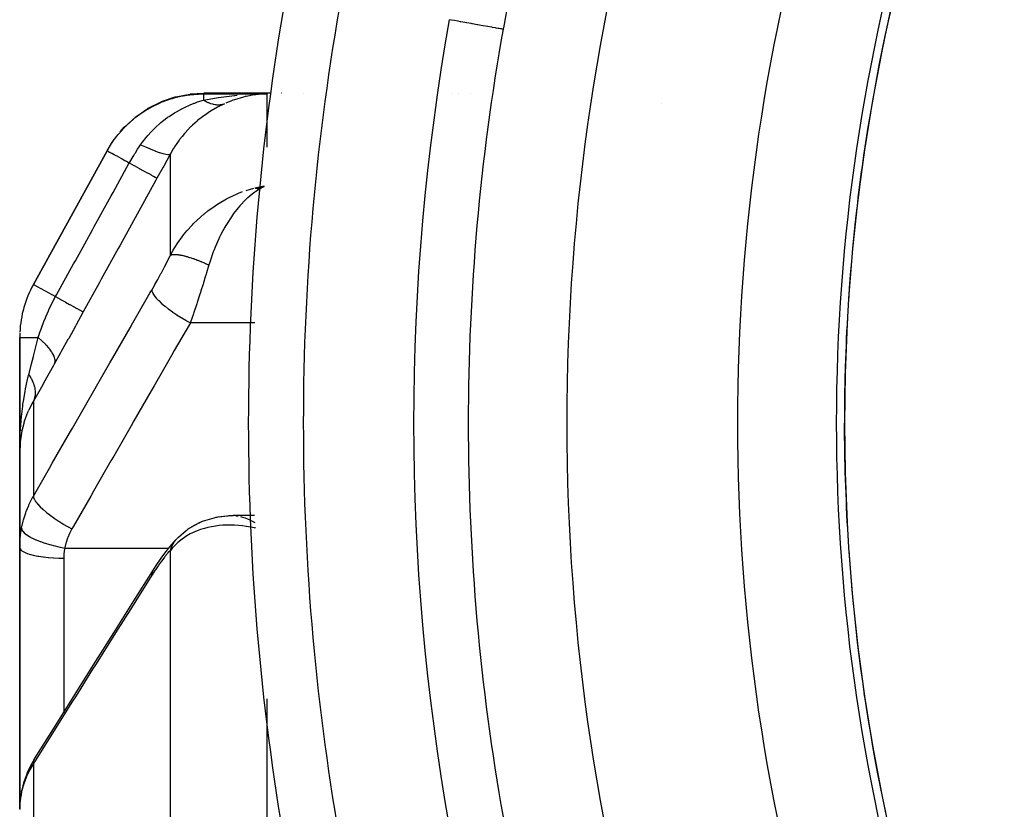
# Model space of a CAD drawing. Units: millimetres. Extents: x -247 to 411, y -280 to 280.
# Drawn here: x 305 to 323, y 38 to 52 of the extents above; entities that cross this region are included whole.
import ezdxf

# ---------------------------------------------------------------- set-up
doc = ezdxf.new("R2010")
doc.units = ezdxf.units.MM
doc.linetypes.add('DASHED', pattern=[9.652, 8.128, -1.524])
doc.layers.add('nevidi', color=4, linetype='DASHED')

msp = doc.modelspace()

# ---------------------------------------------------------------- linework, layer by layer
at = {"color": 2}
for p, q in [((309.581, 51.049), (308.367, 51.049)), ((309.783, 51.049), (309.782, 51.049)), ((310.18, 51.049), (310.178, 51.049)), ((312.891, 51.049), (312.889, 51.049)), ((313.007, 51.049), (313.006, 51.049)), ((313.221, 51.049), (313.22, 51.049)), ((309.408, 51.031), (309.314, 51.021)), ((306.727, 50.19), (306.738, 50.207)), ((306.609, 50.002), (305.267, 47.57)), ((305.267, 47.57), (306.609, 50.002)), ((309.292, 49.326), (309.463, 49.362)), ((309.295, 49.326), (309.463, 49.361)), ((309.297, 49.326), (309.463, 49.361)), ((309.297, 49.326), (309.463, 49.361)), ((309.3, 49.325), (309.463, 49.361)), ((309.303, 49.325), (309.463, 49.361)), ((309.306, 49.324), (309.463, 49.36)), ((309.309, 49.324), (309.463, 49.36)), ((309.309, 49.324), (309.463, 49.36)), ((309.311, 49.323), (309.463, 49.36)), ((309.311, 49.323), (309.463, 49.36)), ((309.317, 49.322), (309.463, 49.359)), ((309.32, 49.322), (309.463, 49.359)), ((309.32, 49.322), (309.463, 49.359)), ((309.325, 49.32), (309.463, 49.358)), ((309.327, 49.326), (309.463, 49.36)), ((309.328, 49.32), (309.463, 49.358)), ((309.334, 49.318), (309.463, 49.357)), ((309.336, 49.324), (309.463, 49.359)), ((309.337, 49.318), (309.463, 49.357)), ((309.339, 49.317), (309.462, 49.356)), ((309.342, 49.316), (309.462, 49.356)), ((309.344, 49.323), (309.463, 49.358)), ((309.345, 49.316), (309.462, 49.355)), ((309.348, 49.315), (309.462, 49.355)), ((309.348, 49.315), (309.462, 49.355)), ((309.351, 49.314), (309.462, 49.354)), ((309.353, 49.313), (309.462, 49.354)), ((309.353, 49.313), (309.462, 49.354)), ((309.356, 49.312), (309.462, 49.353)), ((309.359, 49.311), (309.462, 49.352)), ((309.362, 49.311), (309.462, 49.352)), ((309.362, 49.311), (309.462, 49.352)), ((309.365, 49.31), (309.462, 49.351)), ((309.368, 49.309), (309.462, 49.35)), ((309.37, 49.308), (309.449, 49.344)), ((309.373, 49.307), (309.419, 49.329)), ((309.376, 49.306), (309.399, 49.317)), ((309.408, 49.354), (309.434, 49.359)), ((305.018, 46.604), (305.018, 44.52)), ((305.018, 44.52), (305.018, 46.604)), ((305.068, 44.945), (305.06, 44.913)), ((305.096, 45.055), (305.092, 45.038)), ((305.108, 45.093), (305.112, 45.105)), ((305.058, 44.905), (305.06, 44.913)), ((305.018, 44.52), (305.018, 42.789)), ((305.018, 42.789), (305.018, 44.52)), ((308.867, 43.366), (308.899, 43.367)), ((309.288, 43.367), (308.899, 43.367)), ((309.303, 43.138), (309.29, 43.141)), ((309.292, 43.142), (309.303, 43.139)), ((309.295, 43.144), (309.303, 43.141)), ((309.297, 43.146), (309.303, 43.144)), ((309.3, 43.147), (309.303, 43.146)), ((307.87, 42.938), (307.882, 42.952)), ((305.018, 41.243), (305.018, 42.789)), ((305.018, 42.789), (305.018, 41.243)), ((305.018, 38.029), (305.018, 41.243)), ((305.018, 41.243), (305.018, 38.029))]:
    msp.add_line(p, q, dxfattribs=at)
for points in [[(306.848, 50.343), (306.921, 50.43), (306.925, 50.434), (306.929, 50.439), (307.122, 50.614), (307.126, 50.618), (307.131, 50.621), (307.346, 50.769), (307.351, 50.772), (307.356, 50.775), (307.589, 50.891), (307.594, 50.894), (307.6, 50.896), (307.846, 50.98), (307.852, 50.981), (307.858, 50.983), (308.113, 51.033), (308.119, 51.034), (308.125, 51.035), (308.367, 51.049)], [(309.216, 51.027), (309.243, 51.029), (309.264, 51.03), (309.51, 51.036)], [(306.747, 50.221), (306.75, 50.226), (306.754, 50.23), (306.792, 50.276)], [(309.462, 49.35), (309.423, 49.331), (309.378, 49.305)], [(305.028, 44.713), (305.024, 44.674), (305.018, 44.52)], [(305.029, 44.719), (305.028, 44.717), (305.029, 44.723), (305.029, 44.728)], [(307.904, 42.973), (308.043, 43.093), (308.062, 43.109), (308.082, 43.123), (308.102, 43.137), (308.123, 43.15), (308.145, 43.161), (308.301, 43.245), (308.321, 43.254), (308.341, 43.262), (308.362, 43.27), (308.382, 43.277), (308.553, 43.327), (308.571, 43.332), (308.589, 43.336), (308.607, 43.34), (308.626, 43.343), (308.782, 43.36)], [(308.644, 43.345), (308.797, 43.362), (308.812, 43.364), (308.827, 43.365), (308.842, 43.366), (308.857, 43.366), (308.867, 43.366)], [(308.123, 43.15), (308.282, 43.234), (308.301, 43.245)], [(307.439, 42.36), (307.5, 42.455), (307.593, 42.592), (307.658, 42.682), (307.722, 42.766), (307.784, 42.841), (307.825, 42.888), (307.855, 42.922)], [(307.882, 42.952), (307.885, 42.955), (307.887, 42.957), (307.904, 42.973)], [(305.285, 38.939), (305.63, 39.487), (305.997, 40.069), (306.363, 40.651), (306.73, 41.234), (307.096, 41.816), (307.439, 42.36)], [(305.285, 38.939), (305.215, 38.817), (305.154, 38.686), (305.139, 38.644), (305.09, 38.507), (305.056, 38.373)], [(305.056, 38.373), (305.038, 38.271), (305.036, 38.254)], [(305.022, 38.122), (305.018, 38.029), (305.018, 38.018)]]:
    msp.add_lwpolyline(points, dxfattribs=at)
for centre, radius, start, end in [((354.018, 45.049), 34, 155.384, 204.616), ((354.018, 45.049), 44.842, 169.775, 190.225), ((317.518, 49.049), 2, 114.6761, 114.6973), ((307.018, 46.604), 2, 151.11, 177.2227), ((307.018, 46.604), 2, 177.7047, 180), ((354.018, 45.049), 34.005, 180, 181.7201), ((354.018, 45.049), 34.005, 188.3188, 188.3883), ((354.018, 45.049), 34.005, 188.3988, 188.425)]:
    msp.add_arc(centre, radius, start, end, dxfattribs=at)
at = {"layer": 'nevidi', "color": 7, "linetype": 'Continuous'}
for p, q in [((308.36, 51.036), (309.51, 51.036)), ((309.477, 51.035), (309.408, 51.031)), ((309.51, 51.036), (309.51, 50.065)), ((307.759, 48.1), (307.759, 49.946)), ((309.434, 49.359), (309.463, 49.363)), ((305.267, 47.57), (305.67, 47.348)), ((309.297, 46.874), (308.122, 46.874)), ((305.018, 46.604), (305.353, 46.604)), ((305.267, 45.449), (305.267, 43.72)), ((308.947, 43.364), (308.99, 43.359)), ((305.838, 42.776), (307.731, 42.776)), ((307.759, 35.828), (307.759, 42.733)), ((307.785, 42.776), (307.786, 42.776)), ((305.818, 42.593), (305.818, 41.243)), ((305.818, 41.243), (305.818, 39.786)), ((309.51, 40.034), (309.51, 35.499)), ((305.267, 38.859), (305.267, 33.153))]:
    msp.add_line(p, q, dxfattribs=at)
for points in [[(313.999, 53.253), (313.959, 53.041), (313.952, 53.005), (313.927, 52.868), (313.91, 52.778), (313.904, 52.741), (313.862, 52.51), (313.856, 52.473), (313.814, 52.238), (313.809, 52.211)], [(313.809, 52.211), (313.804, 52.212), (313.794, 52.214), (313.793, 52.214), (313.778, 52.217), (313.764, 52.219), (313.762, 52.22), (313.737, 52.224), (313.722, 52.227), (313.72, 52.227), (313.682, 52.234), (313.668, 52.236), (313.666, 52.237), (313.614, 52.246), (313.604, 52.248), (313.601, 52.249), (313.533, 52.261), (313.529, 52.261), (313.526, 52.262), (313.445, 52.276), (313.441, 52.277), (313.441, 52.277), (313.352, 52.293), (313.348, 52.294), (313.339, 52.295), (313.253, 52.31), (313.249, 52.311), (313.228, 52.315), (313.148, 52.329), (313.144, 52.33), (313.112, 52.336), (313.039, 52.349), (313.034, 52.349), (312.992, 52.357), (312.928, 52.368), (312.923, 52.369), (312.868, 52.379), (312.83, 52.386)], [(306.609, 50.002), (306.69, 50.136), (306.701, 50.152), (306.739, 50.207), (306.743, 50.212), (306.807, 50.296), (306.819, 50.311), (306.912, 50.415), (306.918, 50.421), (306.939, 50.443), (306.953, 50.457), (307.085, 50.577), (307.1, 50.589), (307.111, 50.598), (307.119, 50.604), (307.244, 50.696), (307.26, 50.706), (307.333, 50.752), (307.344, 50.759), (307.413, 50.798), (307.431, 50.807), (307.575, 50.875), (307.587, 50.88), (307.593, 50.883), (307.61, 50.89), (307.779, 50.95), (307.798, 50.955), (307.83, 50.964), (307.845, 50.968), (307.971, 50.998), (307.99, 51.001), (308.096, 51.018), (308.112, 51.021), (308.166, 51.027), (308.185, 51.028), (308.36, 51.036)], [(308.36, 51.036), (308.36, 51.036), (308.36, 51.029), (308.36, 51.029), (308.36, 51.027), (308.36, 51.009), (308.36, 51.006), (308.36, 51.006), (308.36, 50.976), (308.36, 50.972), (308.36, 50.968), (308.36, 50.932), (308.36, 50.926), (308.36, 50.923)], [(308.367, 51.049), (308.366, 51.047), (308.366, 51.046), (308.361, 51.037)], [(307.218, 50.112), (307.25, 50.156), (307.318, 50.243), (307.321, 50.248), (307.329, 50.257), (307.35, 50.281), (307.41, 50.348), (307.437, 50.376), (307.449, 50.388), (307.462, 50.401), (307.494, 50.432), (307.563, 50.494), (307.575, 50.504), (307.585, 50.513), (307.695, 50.598), (307.708, 50.607), (307.708, 50.608), (307.721, 50.617), (307.735, 50.627), (307.831, 50.689), (307.844, 50.698), (307.869, 50.712), (307.968, 50.767), (307.971, 50.769), (307.981, 50.773), (308.028, 50.797), (308.104, 50.831), (308.117, 50.837), (308.193, 50.867), (308.199, 50.87), (308.201, 50.87), (308.24, 50.885), (308.253, 50.889), (308.36, 50.923)], [(308.743, 50.858), (308.742, 50.857), (308.628, 50.801), (308.616, 50.794), (308.614, 50.793), (308.5, 50.728), (308.488, 50.72), (308.377, 50.645), (308.375, 50.644), (308.364, 50.636), (308.254, 50.55), (308.243, 50.54), (308.161, 50.467), (308.137, 50.445), (308.127, 50.434), (308.027, 50.329), (308.017, 50.318), (307.971, 50.262), (307.926, 50.205), (307.916, 50.193), (307.834, 50.073), (307.825, 50.059), (307.81, 50.034), (307.759, 49.946)], [(308.36, 50.923), (308.396, 50.93), (308.625, 50.968), (308.636, 50.97), (308.681, 50.977), (308.924, 51.005), (308.931, 51.006), (308.972, 51.01)], [(308.36, 50.923), (308.384, 50.909), (308.385, 50.909), (308.398, 50.902), (308.402, 50.9), (308.412, 50.895), (308.413, 50.894), (308.439, 50.882), (308.44, 50.882), (308.445, 50.88), (308.449, 50.878), (308.467, 50.871), (308.468, 50.87), (308.49, 50.863), (308.494, 50.861), (308.496, 50.861), (308.522, 50.853), (308.523, 50.853), (308.536, 50.85), (308.54, 50.849), (308.548, 50.847), (308.55, 50.847), (308.575, 50.843), (308.576, 50.843), (308.58, 50.842), (308.584, 50.842), (308.601, 50.84), (308.602, 50.84), (308.623, 50.839), (308.627, 50.839), (308.628, 50.839), (308.652, 50.839), (308.653, 50.84), (308.665, 50.84), (308.669, 50.841), (308.677, 50.842), (308.678, 50.842), (308.701, 50.846), (308.702, 50.846), (308.705, 50.847), (308.709, 50.848), (308.724, 50.852), (308.725, 50.852), (308.743, 50.858)], [(309.314, 51.021), (309.282, 51.017), (309.135, 50.99), (309.119, 50.986), (309.089, 50.979), (308.927, 50.931), (308.896, 50.92), (308.868, 50.91), (308.765, 50.867)], [(306.609, 50.002), (306.613, 50), (306.614, 50), (306.615, 49.999), (306.627, 49.992), (306.63, 49.991), (306.633, 49.989), (306.653, 49.978), (306.657, 49.976), (306.662, 49.973), (306.69, 49.958), (306.695, 49.955), (306.703, 49.951), (306.737, 49.932), (306.743, 49.928), (306.753, 49.923), (306.794, 49.901), (306.801, 49.897), (306.814, 49.889), (306.858, 49.865), (306.867, 49.86), (306.882, 49.852), (306.931, 49.825), (306.94, 49.82), (306.958, 49.81), (307.009, 49.781), (307.012, 49.78)], [(307.012, 49.78), (307.019, 49.793), (307.079, 49.897), (307.091, 49.917), (307.112, 49.95), (307.122, 49.967), (307.161, 50.028), (307.191, 50.072), (307.218, 50.112)], [(307.218, 50.112), (307.304, 50.073), (307.307, 50.072), (307.316, 50.068), (307.396, 50.034), (307.398, 50.033), (307.406, 50.029), (307.48, 50), (307.482, 50), (307.489, 49.997), (307.555, 49.973), (307.556, 49.973), (307.563, 49.971), (307.619, 49.953), (307.621, 49.953), (307.626, 49.952), (307.673, 49.941), (307.674, 49.941), (307.678, 49.94), (307.714, 49.935), (307.715, 49.935), (307.718, 49.935), (307.743, 49.937), (307.744, 49.937), (307.746, 49.938), (307.759, 49.946)], [(305.67, 47.348), (305.689, 47.382), (305.998, 47.942), (306.031, 48.002), (306.34, 48.563), (306.374, 48.623), (306.683, 49.184), (306.716, 49.244), (307.012, 49.78)], [(307.012, 49.78), (307.096, 49.734), (307.099, 49.732), (307.101, 49.731), (307.186, 49.684), (307.189, 49.683), (307.191, 49.681), (307.267, 49.639), (307.27, 49.638), (307.272, 49.637), (307.339, 49.6), (307.342, 49.598), (307.343, 49.598), (307.4, 49.567), (307.402, 49.565), (307.403, 49.565), (307.448, 49.54), (307.45, 49.539), (307.451, 49.538), (307.484, 49.52), (307.485, 49.52), (307.486, 49.519), (307.507, 49.508), (307.507, 49.507), (307.507, 49.507), (307.515, 49.503)], [(307.759, 49.946), (307.749, 49.929), (307.637, 49.724), (307.625, 49.702), (307.515, 49.503)], [(307.515, 49.503), (307.496, 49.468), (307.187, 48.906), (307.153, 48.846), (306.844, 48.285), (306.811, 48.225), (306.502, 47.664), (306.469, 47.604), (306.175, 47.07)], [(307.759, 48.1), (307.81, 48.193), (307.839, 48.241), (307.892, 48.324), (307.971, 48.435), (307.999, 48.471), (308.059, 48.545), (308.161, 48.657), (308.179, 48.676), (308.243, 48.739), (308.371, 48.852), (308.377, 48.857), (308.439, 48.907), (308.571, 49.002), (308.614, 49.03), (308.643, 49.048), (308.78, 49.127), (308.854, 49.165), (308.868, 49.172), (308.995, 49.228), (309.071, 49.258)], [(309.378, 49.305), (309.312, 49.263), (309.292, 49.249), (309.246, 49.215), (309.165, 49.147), (309.161, 49.143), (309.116, 49.101), (309.032, 49.013), (309.023, 49.002), (308.99, 48.963), (308.909, 48.859), (308.889, 48.832), (308.867, 48.801), (308.789, 48.681), (308.765, 48.64), (308.75, 48.613), (308.676, 48.476), (308.652, 48.428), (308.639, 48.4), (308.572, 48.246), (308.553, 48.199), (308.539, 48.162), (308.48, 47.992), (308.469, 47.959), (308.459, 47.924)], [(309.135, 49.28), (309.214, 49.305), (309.276, 49.323)], [(307.421, 47.469), (307.469, 47.553), (307.477, 47.568), (307.528, 47.66), (307.537, 47.675), (307.587, 47.768), (307.595, 47.783), (307.644, 47.876), (307.652, 47.891), (307.7, 47.984), (307.708, 47.999), (307.754, 48.092), (307.759, 48.1)], [(307.759, 48.1), (307.763, 48.103), (307.764, 48.103), (307.771, 48.107), (307.772, 48.107), (307.777, 48.109), (307.778, 48.109), (307.781, 48.11), (307.782, 48.11), (307.792, 48.113), (307.794, 48.113), (307.805, 48.115), (307.805, 48.115), (307.806, 48.115), (307.807, 48.115), (307.818, 48.116), (307.82, 48.116), (307.833, 48.116), (307.834, 48.116), (307.84, 48.116), (307.843, 48.116), (307.849, 48.116), (307.85, 48.116), (307.866, 48.115), (307.867, 48.115), (307.882, 48.114), (307.883, 48.114), (307.885, 48.114), (307.885, 48.114), (307.902, 48.112), (307.904, 48.111), (307.922, 48.109), (307.924, 48.108), (307.931, 48.107), (307.934, 48.107), (307.943, 48.105), (307.945, 48.105), (307.965, 48.101), (307.967, 48.1), (307.985, 48.096), (307.988, 48.096), (307.988, 48.096), (307.99, 48.095), (308.011, 48.09), (308.014, 48.09), (308.036, 48.084), (308.038, 48.083), (308.044, 48.082), (308.048, 48.081), (308.061, 48.077), (308.064, 48.076), (308.087, 48.069), (308.09, 48.068), (308.108, 48.063), (308.112, 48.061), (308.114, 48.061), (308.116, 48.06), (308.141, 48.052), (308.144, 48.051), (308.169, 48.043), (308.171, 48.042), (308.176, 48.04), (308.18, 48.039), (308.197, 48.033), (308.2, 48.032), (308.226, 48.022), (308.228, 48.021), (308.247, 48.014), (308.251, 48.013), (308.255, 48.011), (308.258, 48.01), (308.284, 48), (308.287, 47.998), (308.314, 47.988), (308.317, 47.986), (308.32, 47.985), (308.324, 47.983), (308.345, 47.975), (308.347, 47.974), (308.375, 47.962), (308.378, 47.961), (308.394, 47.954), (308.399, 47.952), (308.405, 47.949), (308.408, 47.947), (308.436, 47.935), (308.439, 47.934), (308.459, 47.924)], [(308.459, 47.924), (308.416, 47.781), (308.408, 47.756), (308.394, 47.709), (308.36, 47.601), (308.352, 47.576), (308.315, 47.456), (308.304, 47.421), (308.295, 47.396), (308.245, 47.241), (308.237, 47.216), (308.232, 47.202), (308.186, 47.062), (308.178, 47.038), (308.148, 46.951), (308.126, 46.887), (308.122, 46.874)], [(305.267, 43.72), (305.559, 44.228), (305.61, 44.317), (305.926, 44.866), (305.977, 44.956), (306.293, 45.505), (306.344, 45.595), (306.66, 46.144), (306.711, 46.233), (307.027, 46.783), (307.078, 46.872), (307.393, 47.421), (307.421, 47.469)], [(307.421, 47.469), (307.424, 47.446), (307.425, 47.444), (307.426, 47.442), (307.438, 47.411), (307.439, 47.409), (307.441, 47.407), (307.462, 47.372), (307.464, 47.37), (307.466, 47.367), (307.496, 47.329), (307.499, 47.326), (307.501, 47.323), (307.539, 47.282), (307.542, 47.279), (307.546, 47.276), (307.592, 47.232), (307.595, 47.229), (307.599, 47.226), (307.652, 47.18), (307.656, 47.177), (307.661, 47.173), (307.72, 47.127), (307.725, 47.124), (307.73, 47.12), (307.794, 47.073), (307.799, 47.07), (307.804, 47.066), (307.874, 47.02), (307.879, 47.017), (307.884, 47.013), (307.956, 46.968), (307.962, 46.965), (307.967, 46.961), (308.042, 46.918), (308.047, 46.915), (308.053, 46.911), (308.122, 46.874)], [(305.353, 46.604), (305.356, 46.614), (305.376, 46.672), (305.38, 46.684), (305.413, 46.776), (305.42, 46.794), (305.459, 46.895), (305.487, 46.965), (305.495, 46.984), (305.543, 47.093), (305.55, 47.109), (305.574, 47.16), (305.583, 47.179), (305.635, 47.282), (305.67, 47.348)], [(305.67, 47.348), (305.754, 47.302), (305.758, 47.3), (305.762, 47.297), (305.844, 47.252), (305.848, 47.25), (305.851, 47.248), (305.926, 47.207), (305.929, 47.205), (305.932, 47.204), (305.998, 47.168), (306, 47.166), (306.003, 47.164), (306.058, 47.134), (306.061, 47.133), (306.063, 47.132), (306.107, 47.107), (306.109, 47.106), (306.111, 47.105), (306.143, 47.088), (306.144, 47.087), (306.145, 47.086), (306.166, 47.075), (306.167, 47.075), (306.167, 47.074), (306.175, 47.07)], [(306.175, 47.07), (306.167, 47.057), (306.044, 46.834), (306.031, 46.81), (305.909, 46.589), (305.896, 46.566), (305.774, 46.348), (305.762, 46.325), (305.647, 46.122)], [(308.122, 46.874), (307.83, 46.366), (307.779, 46.276), (307.463, 45.727), (307.412, 45.637), (307.096, 45.088), (307.045, 44.999), (306.729, 44.449), (306.678, 44.36), (306.362, 43.811), (306.311, 43.721), (305.995, 43.172), (305.967, 43.124)], [(305.184, 45.932), (305.189, 45.953), (305.233, 46.124), (305.267, 46.258), (305.274, 46.288), (305.305, 46.413), (305.353, 46.604)], [(305.353, 46.604), (305.419, 46.545), (305.422, 46.542), (305.426, 46.539), (305.428, 46.537), (305.485, 46.481), (305.487, 46.478), (305.498, 46.466), (305.499, 46.465), (305.54, 46.418), (305.542, 46.415), (305.558, 46.396), (305.559, 46.395), (305.586, 46.357), (305.588, 46.355), (305.604, 46.33), (305.605, 46.328), (305.621, 46.3), (305.622, 46.298), (305.636, 46.268), (305.637, 46.266), (305.644, 46.247), (305.645, 46.245), (305.654, 46.211), (305.655, 46.21), (305.657, 46.199), (305.657, 46.197), (305.658, 46.162), (305.658, 46.161), (305.657, 46.155), (305.657, 46.154), (305.647, 46.122)], [(305.647, 46.122), (305.634, 46.098), (305.452, 45.776), (305.436, 45.746), (305.267, 45.449)], [(305.024, 44.804), (305.025, 44.813), (305.028, 44.872), (305.043, 45.084), (305.045, 45.104), (305.051, 45.162), (305.074, 45.357), (305.078, 45.39), (305.087, 45.447), (305.116, 45.621), (305.126, 45.671), (305.137, 45.727), (305.169, 45.872), (305.184, 45.932)], [(305.184, 45.932), (305.198, 45.91), (305.199, 45.909), (305.215, 45.882), (305.215, 45.88), (305.221, 45.869), (305.222, 45.868), (305.23, 45.853), (305.231, 45.852), (305.244, 45.824), (305.245, 45.823), (305.254, 45.802), (305.255, 45.8), (305.256, 45.796), (305.257, 45.795), (305.267, 45.768), (305.268, 45.766), (305.277, 45.74), (305.277, 45.739), (305.278, 45.735), (305.279, 45.734), (305.284, 45.713), (305.285, 45.711), (305.291, 45.686), (305.291, 45.684), (305.293, 45.671), (305.294, 45.669), (305.295, 45.659), (305.295, 45.658), (305.298, 45.633), (305.298, 45.631), (305.3, 45.609), (305.3, 45.608), (305.3, 45.607), (305.3, 45.606), (305.3, 45.582), (305.3, 45.581), (305.298, 45.558), (305.298, 45.556), (305.297, 45.55), (305.297, 45.549), (305.295, 45.534), (305.295, 45.533), (305.29, 45.511), (305.29, 45.509), (305.286, 45.495), (305.285, 45.494), (305.283, 45.488), (305.283, 45.487), (305.275, 45.467), (305.275, 45.466), (305.267, 45.449)], [(305.267, 45.449), (305.252, 45.423), (305.182, 45.283)], [(305.179, 45.278), (305.163, 45.24), (305.108, 45.093), (305.096, 45.055), (305.091, 45.038), (305.058, 44.905), (305.05, 44.866), (305.037, 44.782), (305.028, 44.713)], [(305.018, 44.52), (305.018, 44.579), (305.024, 44.778)], [(305.051, 43.14), (305.08, 43.266), (305.086, 43.288), (305.091, 43.306), (305.127, 43.417), (305.135, 43.438), (305.182, 43.552), (305.187, 43.564), (305.196, 43.584), (305.259, 43.706), (305.267, 43.72)], [(305.267, 43.72), (305.27, 43.696), (305.271, 43.694), (305.271, 43.693), (305.284, 43.662), (305.285, 43.659), (305.286, 43.658), (305.308, 43.622), (305.309, 43.62), (305.311, 43.618), (305.341, 43.579), (305.344, 43.576), (305.346, 43.574), (305.385, 43.532), (305.388, 43.529), (305.39, 43.527), (305.437, 43.482), (305.441, 43.479), (305.443, 43.477), (305.498, 43.43), (305.502, 43.427), (305.505, 43.425), (305.566, 43.377), (305.57, 43.374), (305.573, 43.371), (305.64, 43.323), (305.645, 43.32), (305.648, 43.318), (305.719, 43.27), (305.724, 43.267), (305.728, 43.264), (305.802, 43.218), (305.807, 43.215), (305.811, 43.212), (305.887, 43.168), (305.893, 43.165), (305.897, 43.162), (305.967, 43.124)], [(309.033, 43.35), (309.072, 43.34), (309.116, 43.326), (309.175, 43.302), (309.201, 43.29), (309.246, 43.267), (309.296, 43.238)], [(309.29, 43.141), (309.145, 43.168), (309.135, 43.17), (309.071, 43.178), (308.927, 43.191), (308.868, 43.193), (308.854, 43.193), (308.715, 43.19), (308.643, 43.184), (308.614, 43.181), (308.508, 43.164), (308.439, 43.15), (308.377, 43.133), (308.309, 43.112), (308.243, 43.088), (308.161, 43.052), (308.12, 43.032), (308.059, 42.997), (307.971, 42.938), (307.946, 42.92), (307.892, 42.874), (307.81, 42.794), (307.793, 42.775), (307.759, 42.733)], [(305.018, 42.789), (305.021, 42.889), (305.022, 42.905), (305.031, 43.008), (305.033, 43.025), (305.037, 43.05), (305.049, 43.127), (305.051, 43.14)], [(305.051, 43.14), (305.055, 43.117), (305.056, 43.115), (305.056, 43.114), (305.071, 43.087), (305.072, 43.085), (305.073, 43.084), (305.099, 43.055), (305.1, 43.054), (305.101, 43.053), (305.137, 43.023), (305.139, 43.022), (305.141, 43.021), (305.186, 42.991), (305.188, 42.989), (305.19, 42.988), (305.245, 42.958), (305.248, 42.957), (305.25, 42.956), (305.313, 42.927), (305.317, 42.925), (305.319, 42.924), (305.39, 42.896), (305.393, 42.895), (305.396, 42.894), (305.473, 42.867), (305.477, 42.866), (305.48, 42.865), (305.562, 42.84), (305.566, 42.839), (305.569, 42.838), (305.655, 42.815), (305.659, 42.814), (305.662, 42.814), (305.75, 42.794), (305.755, 42.793), (305.758, 42.792), (305.838, 42.776)], [(305.967, 43.124), (305.931, 43.055), (305.925, 43.043), (305.893, 42.967), (305.888, 42.955), (305.863, 42.878), (305.859, 42.865), (305.84, 42.786), (305.838, 42.776)], [(307.759, 42.733), (307.764, 42.751), (307.764, 42.753), (307.772, 42.777), (307.773, 42.779), (307.775, 42.784), (307.777, 42.788), (307.782, 42.802), (307.783, 42.804), (307.794, 42.826), (307.795, 42.828), (307.803, 42.844), (307.805, 42.848), (307.806, 42.85), (307.807, 42.852), (307.82, 42.873), (307.821, 42.875), (307.834, 42.895), (307.836, 42.897), (307.838, 42.899), (307.84, 42.903), (307.85, 42.916), (307.852, 42.918), (307.867, 42.936), (307.869, 42.938), (307.88, 42.949)], [(305.018, 42.789), (305.022, 42.769), (305.023, 42.768), (305.025, 42.763), (305.038, 42.745), (305.039, 42.744), (305.047, 42.737), (305.066, 42.722), (305.068, 42.721), (305.082, 42.712), (305.106, 42.7), (305.107, 42.699), (305.131, 42.688), (305.156, 42.679), (305.158, 42.678), (305.192, 42.667), (305.216, 42.66), (305.219, 42.659), (305.264, 42.647), (305.286, 42.642), (305.288, 42.642), (305.346, 42.63), (305.364, 42.627), (305.366, 42.627), (305.437, 42.616), (305.448, 42.615), (305.451, 42.615), (305.535, 42.605), (305.538, 42.605), (305.541, 42.605), (305.633, 42.598), (305.636, 42.598), (305.637, 42.598), (305.73, 42.594), (305.733, 42.594), (305.743, 42.594), (305.818, 42.593)], [(305.838, 42.776), (305.828, 42.725), (305.827, 42.716), (305.821, 42.663), (305.82, 42.654), (305.819, 42.633), (305.818, 42.599), (305.818, 42.593)], [(307.759, 42.733), (307.715, 42.686), (307.707, 42.677), (307.659, 42.619), (307.651, 42.609), (307.602, 42.545), (307.594, 42.534), (307.544, 42.465), (307.536, 42.454), (307.485, 42.379), (307.477, 42.367), (307.426, 42.288), (307.421, 42.281)], [(307.421, 42.281), (307.13, 41.818), (307.079, 41.736), (306.763, 41.236), (306.712, 41.154), (306.397, 40.653), (306.345, 40.572), (306.03, 40.071), (305.979, 39.99), (305.663, 39.489), (305.612, 39.407), (305.297, 38.907), (305.267, 38.859)], [(307.421, 42.281), (307.424, 42.317), (307.425, 42.32), (307.426, 42.323), (307.438, 42.358), (307.439, 42.36)], [(305.267, 38.859), (305.206, 38.754), (305.196, 38.736), (305.182, 38.707), (305.143, 38.622), (305.135, 38.604), (305.092, 38.487), (305.091, 38.484), (305.086, 38.468), (305.054, 38.347), (305.051, 38.333)], [(305.267, 38.859), (305.27, 38.897), (305.271, 38.899), (305.271, 38.901), (305.284, 38.937), (305.285, 38.939)], [(305.051, 38.333), (305.037, 38.252), (305.035, 38.244), (305.033, 38.229), (305.023, 38.137), (305.022, 38.122)], [(305.051, 38.333), (305.056, 38.372), (305.056, 38.373)]]:
    msp.add_lwpolyline(points, dxfattribs=at)
for radius, start, end in [(39.052, 162.9395, 180), (35.948, 163.1847, 180), (34.149, 163.1847, 180), (34.002, 163.1847, 176.2726), (43.842, 169.775, 190.225), (41.836, 169.9005, 190.0995), (40.842, 169.9005, 180), (34.003, 171.4709, 174.0377), (34.002, 176.5474, 180), (34.003, 178.1988, 180), (40.842, 180, 190.0995), (39.052, 180, 197.0605), (35.948, 180, 196.8153), (34.149, 180, 196.8153), (34.002, 180, 183.4483), (34.002, 183.9135, 196.8153)]:
    msp.add_arc((354.018, 45.049), radius, start, end, dxfattribs=at)

doc.saveas('drawing.dxf')
